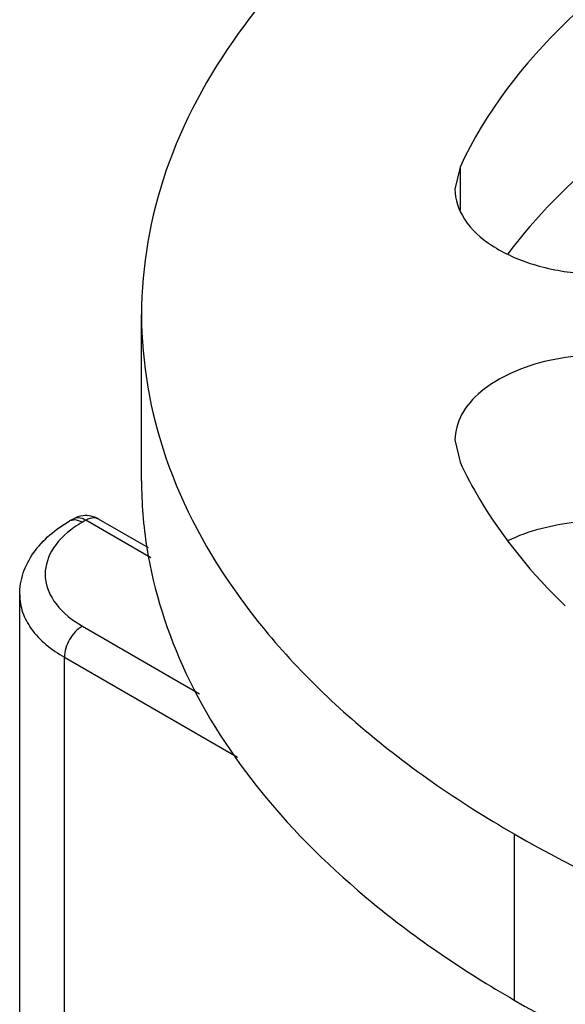
# Model space of a CAD drawing. Units: inches. Extents: x 0.5 to 33.6, y 0.5 to 21.6.
# Drawn here: x 3.8 to 3.9, y 19.7 to 19.9 of the extents above; entities that cross this region are included whole.
import ezdxf

# ---------------------------------------------------------------- set-up
doc = ezdxf.new("R2010")
doc.units = ezdxf.units.IN
doc.header["$LTSCALE"] = 1.87
doc.header["$MEASUREMENT"] = 0
doc.layers.get('0').update_dxf_attribs({"linetype": 'CONTINUOUS'})
doc.layers.add('AXIS', color=7, linetype='CONTINUOUS')

msp = doc.modelspace()

# ---------------------------------------------------------------- linework, layer by layer
at = {"color": 7, "linetype": 'CONTINUOUS'}
for p, q in [((3.8335112908, 19.776276436), (3.8328501209, 19.7758947116)), ((3.8384323836, 19.7762762557), (3.8379950192, 19.7764518916)), ((3.8480950134, 19.770697924), (3.8384324979, 19.7762764537)), ((3.8339790541, 19.7761139541), (3.8328501209, 19.7758947116)), ((3.8353107398, 19.7756509898), (3.8339790541, 19.7761139541)), ((3.8359719097, 19.7760327141), (3.8353107398, 19.7756509898)), ((3.8485791048, 19.7687541113), (3.8359719097, 19.7760327141)), ((3.8231825342, 8.357877535), (3.8231825342, 19.761587475)), ((3.8353108847, 19.7555603178), (3.857985381, 19.7424694874)), ((3.831831043, 8.3458230817), (3.831831043, 19.7495330217)), ((3.831831043, 19.7495330217), (3.8653045648, 19.730207512))]:
    msp.add_line(p, q, dxfattribs=at)
for centre, radius, start, end in [((3.8359706945, 19.7719929184), 0.0049426021, 77.7787600715, 95.7737362709), ((3.8359592721, 19.7719817933), 0.0049559009, 60.0630520383, 77.6769234042), ((3.8460378495, 19.7570225139), 0.0214963019, 119.9352622217, 125.1068263185)]:
    msp.add_arc(centre, radius, start, end, dxfattribs=at)
msp.add_open_spline([(3.8354734675, 19.7769104464), (3.8347892036, 19.7768406152), (3.8341056078, 19.7766198448), (3.8335100567, 19.7762757337)], degree=3, dxfattribs=at)
for points, knots in [([(3.8359719097, 19.7760327141), (3.8357561283, 19.7761572928), (3.8350076033, 19.7765258707), (3.8340265461, 19.7765735019), (3.8335116413, 19.7762763632)], [0, 0, 0, 0, 0.2953370352, 1, 1, 1, 1]), ([(3.8379950192, 19.7764518916), (3.8378446385, 19.7764891951), (3.8371425179, 19.7765670299), (3.8364430297, 19.7763047137), (3.8359719097, 19.7760327141)], [0, 0, 0, 0, 0.2216762265, 1, 1, 1, 1]), ([(3.8231825342, 19.761587475), (3.8231825342, 19.7630232994), (3.8236736011, 19.7659396192), (3.8264787709, 19.7713248457), (3.8301634706, 19.7743435826), (3.8328501209, 19.7758947116)], [0, 0, 0, 0, 0.2393951639, 0.4827578513, 1, 1, 1, 1]), ([(3.8336752678, 19.7746082345), (3.8319620781, 19.7734008735), (3.8290405872, 19.7706579274), (3.8274936615, 19.7647790836), (3.8300919449, 19.7591817749), (3.8333896952, 19.756669492), (3.8353108847, 19.7555603178)], [0, 0, 0, 0, 0.2652614489, 0.4884806637, 0.7192346211, 1, 1, 1, 1]), ([(3.8231825348, 19.7615874434), (3.8231825185, 19.7604625268), (3.8235980313, 19.7581166941), (3.826093067, 19.7535383969), (3.8293895205, 19.7509426034), (3.831831043, 19.7495330217)], [0, 0, 0, 0, 0.2184919082, 0.4524262074, 1, 1, 1, 1]), ([(3.8353108847, 19.7555603178), (3.8342780123, 19.7549639922), (3.8326459942, 19.7530807012), (3.831831043, 19.7507256862), (3.831831043, 19.7495330217)], [0, 0, 0, 0, 0.4999983278, 1, 1, 1, 1])]:
    msp.add_open_spline(points, degree=3, knots=knots, dxfattribs=at)
at = {"layer": 'AXIS', "color": 7, "linetype": 'CONTINUOUS'}
for p, q in [((3.9083812426, 19.8443655403), (3.9074088952, 19.8401029292)), ((3.9083812426, 19.8443655403), (3.9083812426, 19.8360340817)), ((3.846757049, 19.7836878775), (3.846757049, 19.815833642)), ((3.9074092454, 19.7915635999), (3.9083816541, 19.7873008569)), ((3.9188279552, 19.715379864), (3.9188279552, 19.6832340995))]:
    msp.add_line(p, q, dxfattribs=at)
msp.add_arc((3.9295713887, 19.7837225173), 0.0828140883, 180.0239652227, 189.0600943645, dxfattribs=at)
for points, knots in [([(4.0433991013, 19.9223176721), (4.0278008817, 19.9199046134), (4.0050776237, 19.9146201578), (3.9767783307, 19.9037667904), (3.9432164382, 19.8869596442), (3.9181885191, 19.8654973343), (3.9083812426, 19.8443655403)], [0, 0, 0, 0, 0.2949352639, 0.4335744103, 0.5646785092, 1, 1, 1, 1]), ([(3.9188265064, 19.9162865835), (3.9080255647, 19.9100506941), (3.8884338019, 19.8965648269), (3.8650310693, 19.8719532679), (3.8502160878, 19.8447432075), (3.8467573077, 19.8252053884), (3.8467573076, 19.815833643)], [0, 0, 0, 0, 0.2898081265, 0.5490488952, 0.7822286723, 1, 1, 1, 1]), ([(4.0204237042, 19.8856972534), (4.0093815953, 19.8830855745), (3.9883248281, 19.8767568014), (3.9520065996, 19.8601513937), (3.9285220179, 19.8420275749), (3.9176610839, 19.8275783354)], [0, 0, 0, 0, 0.2839487336, 0.5476554471, 1, 1, 1, 1]), ([(3.9074086255, 19.8401029293), (3.9074078984, 19.8380742208), (3.908996498, 19.8335870852), (3.9147079036, 19.8285965205), (3.9227431923, 19.8251092798), (3.9322962093, 19.8234091316), (3.942331317, 19.8237042716), (3.9535461681, 19.8263266719), (3.9614119174, 19.8312871859), (3.9635227391, 19.8358353852)], [0, 0, 0, 0, 0.090834712, 0.1997048422, 0.3311218966, 0.4788160741, 0.6312262599, 0.7754932699, 1, 1, 1, 1]), ([(3.8467573076, 19.815833643), (3.8467573076, 19.8064617965), (3.8502161668, 19.7869237518), (3.8650314682, 19.759713427), (3.8884346766, 19.7351016852), (3.9080268114, 19.7216157662), (3.9188279552, 19.715379864)], [0, 0, 0, 0, 0.2177708674, 0.4509504504, 0.7101913962, 1, 1, 1, 1]), ([(3.9571143733, 19.8026246872), (3.952791968, 19.8053815056), (3.9421216515, 19.8085514994), (3.9285396549, 19.8080822782), (3.9184394605, 19.8048851487), (3.9124956406, 19.8013757601), (3.9084512346, 19.7968946266), (3.9074083725, 19.7932458837), (3.9074089755, 19.7915635998)], [0, 0, 0, 0, 0.266092459, 0.558245813, 0.693566857, 0.8123306103, 0.9126842772, 1, 1, 1, 1]), ([(3.9083816541, 19.7873008569), (3.9095317881, 19.7848227393), (3.9149462397, 19.7746193748), (3.9224169885, 19.7655837352), (3.9287352192, 19.7594543958)], [0, 0, 0, 0, 0.2368496306, 1, 1, 1, 1]), ([(3.9356311272, 19.7758983649), (3.9340008477, 19.775887751), (3.9278319756, 19.7755413639), (3.9216660321, 19.7740179484), (3.9175713363, 19.7720276302)], [0, 0, 0, 0, 0.263672401, 1, 1, 1, 1]), ([(3.847790512, 19.7706817572), (3.849120753, 19.762330329), (3.8545811611, 19.7453221792), (3.8698236231, 19.7219621897), (3.8916179456, 19.7006778657), (3.9092248904, 19.6887783061), (3.9188279552, 19.6832340995)], [0, 0, 0, 0, 0.2183776842, 0.4540063335, 0.7136588633, 1, 1, 1, 1]), ([(3.9188279552, 19.715379864), (3.9435278863, 19.7011196747), (4.0009717622, 19.6803074909), (4.0928210391, 19.6703359836), (4.1846701774, 19.6803079101), (4.2421138274, 19.7011203791), (4.2668135759, 19.7153807004)], [0, 0, 0, 0, 0.2372183424, 0.5000005262, 0.7627824235, 1, 1, 1, 1]), ([(3.9188279552, 19.6832340995), (3.9404788086, 19.6707342563), (3.9902417713, 19.6515487567), (4.0426811947, 19.6436878617), (4.0702944981, 19.642221927)], [0, 0, 0, 0, 0.4748151819, 1, 1, 1, 1])]:
    msp.add_open_spline(points, degree=3, knots=knots, dxfattribs=at)

doc.saveas('drawing.dxf')
